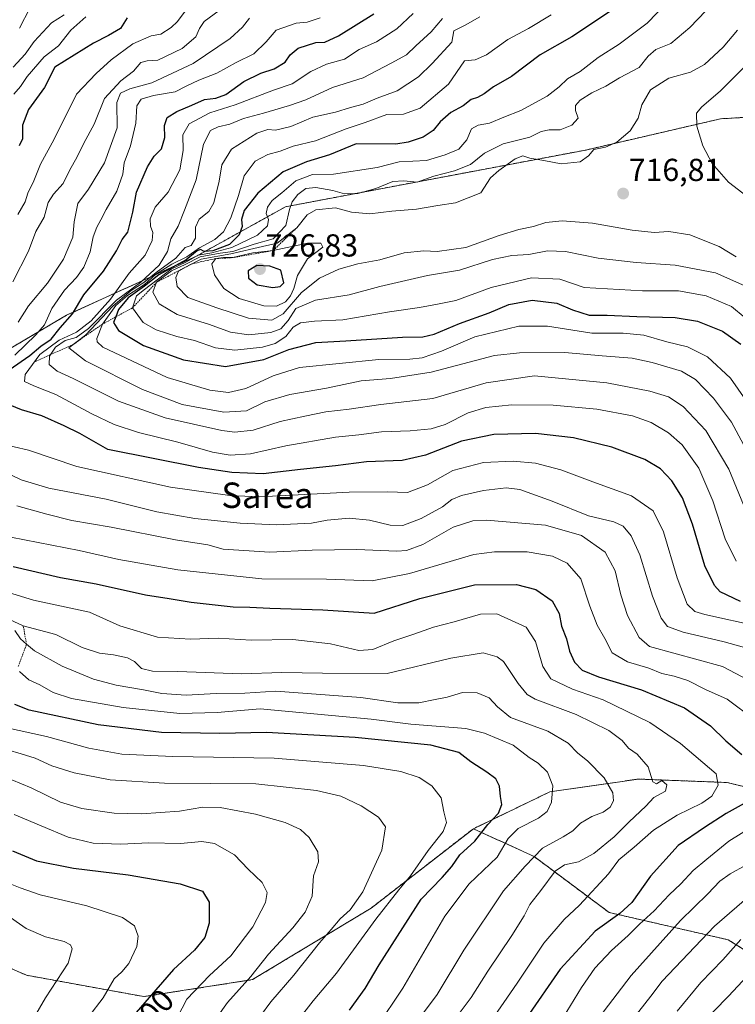
# Model space of a CAD drawing. Units: metres. Extents: x 617406 to 620849, y 4745627 to 4748000.
# Drawn here: x 618547 to 618773, y 4746911 to 4747222 of the extents above; entities that cross this region are included whole.
import ezdxf
from ezdxf.enums import TextEntityAlignment as Align

# ---------------------------------------------------------------- set-up
doc = ezdxf.new("R2010")
doc.units = ezdxf.units.M
doc.header["$MEASUREMENT"] = 0
doc.linetypes.add('TRAZOS', pattern=[0.75, 0.5, -0.25])
for name, color, linetype, lineweight in [('Arbolado forestal', 92, 'TRAZOS', 0), ('Arbolado forestal CxS', 92, 'Continuous', 0), ('Carátula', 7, 'Continuous', 5), ('Curva de nivel maestra', 36, 'Continuous', 30), ('Curva de nivel normal', 36, 'Continuous', 0), ('Escarpado lineal', 39, 'TRAZOS', 0), ('Matorral', 135, 'Continuous', 0), ('Matorral CxS', 135, 'Continuous', 0), ('Punto de cota en terreno', 7, 'Continuous', 0), ('Rótulo de curva de nivel directora', 19, 'Continuous', 0), ('Rótulo de punto de cota en terreno', 19, 'Continuous', 0), ('Texto cartográfico', 19, 'Continuous', 0)]:
    doc.layers.add(name, color=color, linetype=linetype, lineweight=lineweight)
doc.styles.add('Arial', font='txt', dxfattribs={"height": 0.2})

# ---------------------------------------------------------------- blocks, each defined once
blk = doc.blocks.new('*U151')
at = {"layer": 'Matorral CxS', "color": 135, "linetype": 'Continuous', "lineweight": 0}
for points in [[(618344.76, 4747232.33, 546.76), (618322.81, 4747191.51, 546.72), (618321.76, 4747159.1, 544.36), (618330.81, 4747150.56, 546.87), (618336.46, 4747145.23, 549.15), (618358.73, 4747140.94, 561.08), (618391.71, 4747147.54, 577.24), (618415.2, 4747149.62, 586.72), (618421.67, 4747132.51, 596.25), (618432.78, 4747121.36, 606.23), (618453.61, 4747106.06, 633.41), (618460.85, 4747103.7, 635.33), (618482.26, 4747096.74, 644.8), (618522.85, 4747105.3, 661.6), (618562.08, 4747128.46, 673.91), (618603.23, 4747147.19, 697.56), (618631.08, 4747162.64, 708.83), (618725.6, 4747180.49, 714.08), (618768.09, 4747190.34, 721.97), (618806.19, 4747192.52, 733.52)], [(618807.7, 4746972.06, 662.77), (618770.16, 4746981.31, 646.39), (618742.2, 4746982.38, 638.71), (618714.28, 4746978.36, 629.8), (618690.22, 4746966.75, 623.23), (618660.85, 4746943.94, 618.33), (618658, 4746941.73, 617.66), (618620.67, 4746919.22, 610.52), (618586.41, 4746913.88, 599.4), (618549.52, 4746920.6, 587.05), (618511.93, 4746936.84, 582.61), (618480.68, 4746955.67, 578.01), (618457.76, 4746963.77, 573.8), (618427.24, 4746968.62, 568.19), (618394.71, 4746988.08, 562.4), (618367.25, 4747008.85, 558.25), (618339.85, 4747021.99, 552.88), (618304.85, 4747030.62, 554.7)]]:
    blk.add_polyline3d(points, dxfattribs=at)
blk = doc.blocks.new('*U165')
at = {"layer": 'Curva de nivel normal', "color": 36, "linetype": 'Continuous', "lineweight": 0}
blk.add_polyline3d([(618623.14, 4746907.81, 615), (618626.47, 4746912.18, 615), (618633.71, 4746920.59, 615), (618641.76, 4746930.81, 615), (618645.48, 4746935.02, 615), (618648.23, 4746938.32, 615), (618651.43, 4746941.17, 615), (618655.42, 4746946.84, 615), (618661.42, 4746959.98, 615), (618662.57, 4746967.32, 615), (618660.31, 4746970.39, 615), (618654.88, 4746973.96, 615), (618648.49, 4746976.98, 615), (618640.77, 4746978.83, 615), (618621.66, 4746980.86, 615), (618592.96, 4746981.1, 615), (618575.8, 4746982.18, 615), (618564.44, 4746984.3, 615), (618557.46, 4746986.51, 615), (618552.24, 4746988.94, 615), (618547.77, 4746990.33, 615), (618543.54, 4746991.62, 615)], dxfattribs=at)
blk = doc.blocks.new('*U170')
at = {"layer": 'Curva de nivel normal', "color": 36, "linetype": 'Continuous', "lineweight": 0}
for points in [[(618641.94, 4747222.1, 670), (618637.83, 4747220.81, 670), (618634.38, 4747220.42, 670), (618628.08, 4747218.26, 670), (618624.99, 4747214.53, 670), (618621.12, 4747210.77, 670), (618615.47, 4747208.05, 670), (618609.47, 4747204.72, 670), (618603.8, 4747202.53, 670), (618599.8, 4747200.61, 670), (618596.32, 4747198.79, 670), (618589.51, 4747197.64, 670), (618585.6, 4747196.5, 670), (618584.26, 4747194.38, 670), (618583.86, 4747188.94, 670), (618582.27, 4747181.85, 670), (618580.24, 4747176.45, 670), (618579.78, 4747172.86, 670), (618577.88, 4747167.57, 670), (618574.52, 4747161.72, 670), (618572.92, 4747158.51, 670), (618571.58, 4747156.22, 670), (618570.51, 4747153.15, 670), (618569.56, 4747148.48, 670), (618567.56, 4747143.63, 670), (618565.23, 4747140.36, 670), (618561.42, 4747136.36, 670), (618557.46, 4747130.58, 670), (618555.12, 4747125.4, 670), (618552.4, 4747122.26, 670), (618545.8, 4747115.9, 670)], [(618541.01, 4747088.09, 670), (618550.12, 4747085.98, 670), (618565.33, 4747080.86, 670), (618594.82, 4747074.29, 670), (618613.53, 4747071.66, 670), (618622.98, 4747071.27, 670), (618651.14, 4747072.74, 670), (618663.14, 4747072.88, 670), (618669.47, 4747072.59, 670), (618675.8, 4747075.05, 670), (618683.78, 4747079.59, 670), (618693.36, 4747082.07, 670), (618702.78, 4747082.55, 670), (618709.8, 4747081.88, 670), (618717.72, 4747079.81, 670), (618727.8, 4747075.99, 670), (618740.05, 4747071.55, 670), (618746.82, 4747066.91, 670), (618750.07, 4747060.2, 670), (618754.42, 4747045.78, 670), (618757.58, 4747037.46, 670), (618759.99, 4747035.2, 670), (618763.14, 4747034.25, 670), (618780.27, 4747030.48, 670)], [(618774.47, 4746931.83, 670), (618768.8, 4746925.42, 670), (618761.8, 4746918.28, 670), (618754.37, 4746909.3, 670)]]:
    blk.add_polyline3d(points, dxfattribs=at)
blk = doc.blocks.new('*U171')
at = {"layer": 'Curva de nivel normal', "color": 36, "linetype": 'Continuous', "lineweight": 0}
blk.add_polyline3d([(618542.37, 4746940.28, 590), (618549.4, 4746935.3, 590), (618555.5, 4746932.68, 590), (618561.31, 4746931.24, 590), (618563.35, 4746930.16, 590), (618563.89, 4746928.97, 590), (618562.55, 4746924.38, 590), (618555.47, 4746913.49, 590), (618549.8, 4746903.72, 590)], dxfattribs=at)
blk = doc.blocks.new('*U174')
at = {"layer": 'Curva de nivel normal', "color": 36, "linetype": 'Continuous', "lineweight": 0}
blk.add_polyline3d([(618776.48, 4747165.9, 720), (618770.57, 4747170.42, 720), (618765.43, 4747176.26, 720), (618762.47, 4747181.86, 720), (618760.58, 4747188.04, 720), (618760.46, 4747192.12, 720), (618762.12, 4747194.14, 720), (618767.93, 4747199.02, 720), (618775.98, 4747207.16, 720)], dxfattribs=at)
blk = doc.blocks.new('*U177')
at = {"layer": 'Curva de nivel normal', "color": 36, "linetype": 'Continuous', "lineweight": 0}
for points in [[(618599.4, 4747224.22, 655), (618597.06, 4747221.01, 655), (618595.03, 4747219.04, 655), (618591.76, 4747217.01, 655), (618588.74, 4747216.41, 655), (618582.92, 4747213.93, 655), (618576.16, 4747208.87, 655), (618571.44, 4747204.55, 655), (618565.21, 4747198.12, 655), (618558.14, 4747183.97, 655), (618553.89, 4747176.05, 655), (618551.8, 4747170.79, 655), (618549.87, 4747166.88, 655), (618549.05, 4747164.22, 655), (618546.8, 4747160.22, 655)], [(618544.57, 4747058.56, 655), (618566.02, 4747054.41, 655), (618578.59, 4747051.58, 655), (618597.13, 4747048.25, 655), (618623.62, 4747045.5, 655), (618643.94, 4747045.36, 655), (618658.34, 4747044.87, 655), (618670.14, 4747047.18, 655), (618690.38, 4747053.14, 655), (618696.9, 4747054, 655), (618707.12, 4747053.9, 655), (618715.16, 4747052.57, 655), (618719.77, 4747050.36, 655), (618724.07, 4747045.5, 655), (618726.9, 4747036.88, 655), (618729.19, 4747030.85, 655), (618731.62, 4747026.61, 655), (618733.97, 4747022.14, 655), (618738.72, 4747019.32, 655), (618745.44, 4747017.32, 655), (618749.6, 4747015.62, 655), (618753.47, 4747014.83, 655), (618757.77, 4747013.38, 655), (618763.34, 4747010.61, 655), (618770.15, 4747007.52, 655), (618778.88, 4747001.05, 655)], [(618781.43, 4746969.52, 655), (618770.66, 4746962.88, 655), (618763.77, 4746957.18, 655), (618759.47, 4746953.64, 655), (618755.6, 4746949.4, 655), (618751.91, 4746945.95, 655), (618747.13, 4746940.88, 655), (618742.5, 4746936.69, 655), (618738.94, 4746933.1, 655), (618733.68, 4746928.35, 655), (618728.46, 4746922.88, 655), (618724.23, 4746916.79, 655), (618717.37, 4746905.42, 655)]]:
    blk.add_polyline3d(points, dxfattribs=at)
blk = doc.blocks.new('*U180')
at = {"layer": 'Curva de nivel normal', "color": 36, "linetype": 'Continuous', "lineweight": 0}
for points in [[(618737.82, 4746903.4, 665), (618746.1, 4746913.98, 665), (618749.68, 4746918.7, 665), (618766.12, 4746936.09, 665), (618777.88, 4746946.25, 665)], [(618779.33, 4747022.74, 665), (618769.23, 4747025.64, 665), (618756.25, 4747028.67, 665), (618751.38, 4747030.46, 665), (618749.34, 4747033.09, 665), (618746.59, 4747040, 665), (618742.61, 4747053.02, 665), (618739.96, 4747059.04, 665), (618737.43, 4747061.99, 665), (618734.43, 4747063.41, 665), (618726.47, 4747065.29, 665), (618715.04, 4747069.92, 665), (618704.82, 4747073.57, 665), (618700.54, 4747074.11, 665), (618693.44, 4747073.32, 665), (618686.47, 4747071.71, 665), (618683.47, 4747070.4, 665), (618680.47, 4747068.08, 665), (618673.8, 4747064.41, 665), (618668.04, 4747062.29, 665), (618664.03, 4747062.34, 665), (618657.47, 4747063.91, 665), (618651.08, 4747064.51, 665), (618644.14, 4747063.97, 665), (618639.2, 4747063.02, 665), (618628.2, 4747062.42, 665), (618616.8, 4747063.02, 665), (618602.47, 4747064.4, 665), (618590.5, 4747066.52, 665), (618574.59, 4747070.55, 665), (618556.5, 4747073.98, 665), (618547.8, 4747076.65, 665), (618536.74, 4747081.84, 665)], [(618546.85, 4747126.25, 665), (618550.12, 4747131.46, 665), (618556.04, 4747138.54, 665), (618561.14, 4747146.14, 665), (618564.05, 4747153.06, 665), (618564.45, 4747157.87, 665), (618565.62, 4747163.64, 665), (618569.03, 4747168.17, 665), (618574.06, 4747176.51, 665), (618578.06, 4747187.48, 665), (618577.94, 4747195.44, 665), (618579.09, 4747198.4, 665), (618582.05, 4747199.73, 665), (618588.92, 4747201.68, 665), (618601.94, 4747207.79, 665), (618613.59, 4747215.66, 665), (618617.52, 4747219.17, 665), (618619.66, 4747222.02, 665)]]:
    blk.add_polyline3d(points, dxfattribs=at)
blk = doc.blocks.new('*U182')
at = {"layer": 'Curva de nivel normal', "color": 36, "linetype": 'Continuous', "lineweight": 0}
blk.add_polyline3d([(618777.66, 4747062.85, 685), (618770.62, 4747079.94, 685), (618763.4, 4747092.14, 685), (618756.31, 4747099.72, 685), (618751.69, 4747102.77, 685), (618745.84, 4747104.58, 685), (618732.24, 4747107.16, 685), (618709.47, 4747109.4, 685), (618694.28, 4747107.13, 685), (618677.43, 4747102.27, 685), (618661.06, 4747100.34, 685), (618651.09, 4747098.85, 685), (618643.7, 4747098.07, 685), (618637.11, 4747096.65, 685), (618629.32, 4747095.03, 685), (618620.88, 4747092.22, 685), (618615.12, 4747091.65, 685), (618610.99, 4747092.12, 685), (618593.14, 4747096.11, 685), (618578.47, 4747101.37, 685), (618564.13, 4747108.58, 685), (618559.18, 4747110.85, 685), (618556.58, 4747112.99, 685), (618556.67, 4747115.58, 685), (618558.63, 4747118.42, 685), (618561.64, 4747120.53, 685), (618565.14, 4747121.49, 685), (618568.96, 4747124.33, 685), (618577.81, 4747133.21, 685), (618585.5, 4747138.88, 685), (618591.22, 4747144.22, 685), (618593.85, 4747148.55, 685), (618594.97, 4747152.55, 685), (618597.22, 4747156.55, 685), (618599.26, 4747161.55, 685), (618602.88, 4747171.15, 685), (618605.2, 4747182.36, 685), (618607.4, 4747186.63, 685), (618609.8, 4747187.75, 685), (618613.47, 4747188.6, 685), (618617.8, 4747190.44, 685), (618624.14, 4747192.07, 685), (618632.28, 4747194.56, 685), (618637.44, 4747196.28, 685), (618645.81, 4747200.22, 685), (618655.48, 4747203.25, 685), (618664.35, 4747207.84, 685), (618669.11, 4747210.48, 685), (618672.14, 4747213.34, 685), (618676.9, 4747217.69, 685), (618680.51, 4747221.94, 685)], dxfattribs=at)
blk = doc.blocks.new('*U183')
at = {"layer": 'Curva de nivel normal', "color": 36, "linetype": 'Continuous', "lineweight": 0}
blk.add_polyline3d([(618785.7, 4747087.9, 695), (618771.2, 4747108.69, 695), (618763.9, 4747115.32, 695), (618757.64, 4747118.51, 695), (618751.18, 4747120.09, 695), (618743.88, 4747122.15, 695), (618737.36, 4747122.77, 695), (618727.57, 4747122.83, 695), (618713.58, 4747125.06, 695), (618704.58, 4747125.06, 695), (618690.66, 4747121.62, 695), (618680.14, 4747117.14, 695), (618674.12, 4747115.05, 695), (618670.16, 4747114.62, 695), (618660.47, 4747114.55, 695), (618635.47, 4747112, 695), (618627.17, 4747109.4, 695), (618618.51, 4747105.35, 695), (618613.13, 4747104.18, 695), (618607.2, 4747104.9, 695), (618593.76, 4747108.86, 695), (618573.54, 4747118.43, 695), (618571.75, 4747120.06, 695), (618571.63, 4747121.18, 695), (618573.38, 4747125.66, 695), (618577.66, 4747131.54, 695), (618581.24, 4747134.69, 695), (618586.66, 4747138.18, 695), (618590.14, 4747141.31, 695), (618595.26, 4747144.52, 695), (618599.96, 4747146.81, 695), (618603.93, 4747149.72, 695), (618608.8, 4747152.37, 695), (618611.51, 4747154.74, 695), (618613.8, 4747159.18, 695), (618616.23, 4747166.22, 695), (618618, 4747172.38, 695), (618621.47, 4747176.99, 695), (618625.47, 4747179.13, 695), (618629.38, 4747180.17, 695), (618633.44, 4747181.75, 695), (618640.45, 4747183.42, 695), (618650.16, 4747187.13, 695), (618656.15, 4747189.12, 695), (618662.92, 4747191.68, 695), (618668.24, 4747191.76, 695), (618673.5, 4747193.73, 695), (618682.41, 4747201.25, 695), (618687.47, 4747208.62, 695), (618690.79, 4747208.93, 695), (618694.38, 4747210.47, 695), (618701.09, 4747215.28, 695), (618707.62, 4747218.72, 695), (618714.76, 4747223.09, 695)], dxfattribs=at)
blk = doc.blocks.new('*U185')
at = {"layer": 'Curva de nivel normal', "color": 36, "linetype": 'Continuous', "lineweight": 0}
blk.add_polyline3d([(618775.69, 4747137.7, 710), (618766.45, 4747141.83, 710), (618753.8, 4747144.26, 710), (618741.47, 4747145.06, 710), (618729.54, 4747146.42, 710), (618719.18, 4747148.52, 710), (618713.56, 4747148.76, 710), (618707.7, 4747147.62, 710), (618702.36, 4747147.25, 710), (618696.28, 4747146, 710), (618685.8, 4747142.69, 710), (618675.8, 4747141, 710), (618660.8, 4747137.47, 710), (618651.1, 4747134.89, 710), (618640.46, 4747133.2, 710), (618634.25, 4747130.63, 710), (618631.93, 4747126.83, 710), (618629.58, 4747124.16, 710), (618626.38, 4747123.01, 710), (618619.51, 4747122.34, 710), (618613.77, 4747123.18, 710), (618607.15, 4747125.57, 710), (618596.92, 4747128.67, 710), (618591.3, 4747132.05, 710), (618589.3, 4747135.69, 710), (618590.45, 4747138.84, 710), (618595.16, 4747142.4, 710), (618599.47, 4747144.43, 710), (618604.14, 4747146.89, 710), (618610.47, 4747148.06, 710), (618614.47, 4747148.58, 710), (618621.14, 4747150.8, 710), (618627.18, 4747152.56, 710), (618631.1, 4747156.77, 710), (618632.27, 4747161.79, 710), (618633.12, 4747164.18, 710), (618634.92, 4747166.49, 710), (618637.42, 4747168.4, 710), (618640.6, 4747168.71, 710), (618646, 4747167.72, 710), (618649.67, 4747166.65, 710), (618653.8, 4747166.81, 710), (618659.47, 4747168.34, 710), (618664.88, 4747170.59, 710), (618668.31, 4747170.81, 710), (618672.56, 4747170.34, 710), (618677.75, 4747172.28, 710), (618684.31, 4747173.9, 710), (618689.35, 4747175.93, 710), (618693.67, 4747179.56, 710), (618699.59, 4747182.42, 710), (618708, 4747184.53, 710), (618711.6, 4747186.29, 710), (618714.13, 4747186.86, 710), (618717.55, 4747186.9, 710), (618721.21, 4747188.28, 710), (618723.2, 4747190.58, 710), (618722.37, 4747192.92, 710), (618722.37, 4747194.55, 710), (618723.9, 4747196.19, 710), (618727.52, 4747198.46, 710), (618731.92, 4747200.65, 710), (618736.25, 4747203.23, 710), (618742.43, 4747206.49, 710), (618745.22, 4747210.11, 710), (618747.73, 4747212.19, 710), (618752.42, 4747214.04, 710), (618758.39, 4747219.09, 710), (618773.51, 4747234.92, 710)], dxfattribs=at)
blk = doc.blocks.new('*U193')
at = {"layer": 'Curva de nivel normal', "color": 36, "linetype": 'Continuous', "lineweight": 0}
blk.add_polyline3d([(618606.07, 4746902.61, 610), (618612.78, 4746911.98, 610), (618620.12, 4746920.22, 610), (618625.66, 4746927.22, 610), (618633.32, 4746935.52, 610), (618637.28, 4746940.52, 610), (618639.41, 4746945.49, 610), (618639.89, 4746951.92, 610), (618641.39, 4746956.27, 610), (618641.21, 4746959.46, 610), (618638.45, 4746963.94, 610), (618635.77, 4746966.55, 610), (618630.98, 4746968.68, 610), (618621.63, 4746971.31, 610), (618610.48, 4746973.43, 610), (618604.96, 4746973.49, 610), (618597.67, 4746972.28, 610), (618585.7, 4746971.45, 610), (618577.11, 4746971.64, 610), (618566.89, 4746973.12, 610), (618560.21, 4746975.08, 610), (618550.91, 4746979.66, 610), (618538.68, 4746984.63, 610)], dxfattribs=at)
blk = doc.blocks.new('*U194')
at = {"layer": 'Curva de nivel normal', "color": 36, "linetype": 'Continuous', "lineweight": 0}
blk.add_polyline3d([(618773.01, 4747146.88, 715), (618767.64, 4747150.07, 715), (618758.34, 4747153.79, 715), (618751.8, 4747154.88, 715), (618747.18, 4747154.57, 715), (618740.19, 4747155.24, 715), (618727.68, 4747157.43, 715), (618718.16, 4747158.24, 715), (618713, 4747157.69, 715), (618709.2, 4747156.39, 715), (618704.51, 4747155.47, 715), (618698.31, 4747153.55, 715), (618687.8, 4747149.82, 715), (618678.8, 4747148.58, 715), (618674.66, 4747148.73, 715), (618668.41, 4747148.11, 715), (618660.74, 4747145.96, 715), (618653.86, 4747144.61, 715), (618647.89, 4747142.93, 715), (618641.73, 4747140.16, 715), (618636.13, 4747135.66, 715), (618630.35, 4747128.88, 715), (618626.72, 4747126.95, 715), (618619.43, 4747127.58, 715), (618609.43, 4747130.81, 715), (618600.24, 4747134.06, 715), (618596.93, 4747137.53, 715), (618596.53, 4747140.4, 715), (618597.37, 4747142.33, 715), (618599.74, 4747143.69, 715), (618604.47, 4747146.16, 715), (618613.8, 4747147.78, 715), (618623.8, 4747150.16, 715), (618628.47, 4747151.15, 715), (618634.58, 4747156.03, 715), (618637.89, 4747160.04, 715), (618640.58, 4747161.64, 715), (618646.82, 4747162.32, 715), (618651.86, 4747160.92, 715), (618657.62, 4747160.35, 715), (618664.53, 4747161.19, 715), (618672.35, 4747161.88, 715), (618678.99, 4747163, 715), (618684.56, 4747163.83, 715), (618692.52, 4747167.02, 715), (618695.56, 4747171.73, 715), (618698.27, 4747174.01, 715), (618703.4, 4747177.71, 715), (618705.82, 4747178.64, 715), (618708, 4747177.9, 715), (618712.39, 4747177.2, 715), (618717.82, 4747176.14, 715), (618723.82, 4747176.74, 715), (618726.52, 4747178.63, 715), (618728.12, 4747180.64, 715), (618731.83, 4747181.38, 715), (618735.42, 4747182.99, 715), (618739.58, 4747186.55, 715), (618742.09, 4747190.55, 715), (618743.27, 4747194.73, 715), (618746.05, 4747199.41, 715), (618751.8, 4747203.09, 715), (618758.59, 4747205.04, 715), (618762.96, 4747207.39, 715), (618768.92, 4747212.91, 715), (618773.42, 4747218.29, 715)], dxfattribs=at)
blk = doc.blocks.new('*U195')
at = {"layer": 'Curva de nivel normal', "color": 36, "linetype": 'Continuous', "lineweight": 0}
blk.add_polyline3d([(618651.43, 4746891.81, 630), (618667.97, 4746916.52, 630), (618681.18, 4746939.18, 630), (618688.94, 4746949.41, 630), (618697.7, 4746957.83, 630), (618701.2, 4746963.68, 630), (618704.3, 4746966.83, 630), (618710.71, 4746970.12, 630), (618713.47, 4746972.18, 630), (618714.87, 4746975.12, 630), (618715.23, 4746980.26, 630), (618713.54, 4746984.6, 630), (618710.63, 4746987.38, 630), (618707.75, 4746989.22, 630), (618702.76, 4746993.08, 630), (618693.73, 4746996.85, 630), (618687.84, 4746998.32, 630), (618670.56, 4746999.64, 630), (618658.02, 4747001.27, 630), (618623.02, 4747004.55, 630), (618609.51, 4747003.34, 630), (618597.78, 4747003.03, 630), (618579.88, 4747004.96, 630), (618563.69, 4747007.77, 630), (618557.85, 4747009.6, 630), (618553.64, 4747012.06, 630), (618550.21, 4747013.63, 630), (618547.26, 4747016.24, 630)], dxfattribs=at)
blk = doc.blocks.new('*U198')
at = {"layer": 'Curva de nivel normal', "color": 36, "linetype": 'Continuous', "lineweight": 0}
blk.add_polyline3d([(618595.6, 4746904.55, 605), (618599.98, 4746913.02, 605), (618607.14, 4746920.54, 605), (618613.8, 4746926.73, 605), (618620.8, 4746935.85, 605), (618624.78, 4746943.47, 605), (618625.3, 4746946.71, 605), (618623.71, 4746949.79, 605), (618619.29, 4746953.98, 605), (618614.96, 4746958.48, 605), (618608.64, 4746962.06, 605), (618604.7, 4746962.73, 605), (618597.96, 4746962.11, 605), (618588.01, 4746962.3, 605), (618579.14, 4746961.92, 605), (618570.47, 4746962.15, 605), (618562.58, 4746964.1, 605), (618545.6, 4746971.24, 605)], dxfattribs=at)
blk = doc.blocks.new('*U199')
at = {"layer": 'Curva de nivel normal', "color": 36, "linetype": 'Continuous', "lineweight": 0}
for points in [[(618694.68, 4746904.58, 645), (618703.98, 4746918.1, 645), (618712.42, 4746930.66, 645), (618718.76, 4746938.14, 645), (618723.66, 4746942.63, 645), (618732.8, 4746952.59, 645), (618736.01, 4746956.9, 645), (618740.83, 4746960.96, 645), (618746.91, 4746966.3, 645), (618754.36, 4746971.02, 645), (618762.16, 4746974.76, 645), (618765.29, 4746977, 645), (618767.3, 4746980.51, 645), (618766.72, 4746984.08, 645), (618755.47, 4746993.54, 645), (618745.8, 4747000.16, 645), (618731.1, 4747007.36, 645), (618721.39, 4747010.74, 645), (618714.59, 4747013.96, 645), (618712.04, 4747017.86, 645), (618709.75, 4747025.68, 645), (618706.88, 4747030.25, 645), (618697.62, 4747034.44, 645), (618692.51, 4747034.29, 645), (618684.18, 4747031.93, 645), (618677.63, 4747030.27, 645), (618671.51, 4747028.05, 645), (618665.16, 4747025.95, 645), (618658.54, 4747023.23, 645), (618654.16, 4747022.92, 645), (618645.19, 4747024.97, 645), (618633.34, 4747026.37, 645), (618620.19, 4747026.12, 645), (618609.8, 4747026.81, 645), (618601.11, 4747026.48, 645), (618590.73, 4747027.08, 645), (618578.85, 4747030.66, 645), (618569.36, 4747034.98, 645), (618551.65, 4747038.76, 645), (618530.68, 4747045.13, 645)], [(618545.48, 4747198.12, 645), (618547.59, 4747200.53, 645), (618549.72, 4747203.61, 645), (618555.03, 4747209.8, 645), (618559.52, 4747213.28, 645), (618563.44, 4747218.22, 645), (618568.12, 4747222.44, 645)]]:
    blk.add_polyline3d(points, dxfattribs=at)
blk = doc.blocks.new('*U200')
at = {"layer": 'Curva de nivel normal', "color": 36, "linetype": 'Continuous', "lineweight": 0}
blk.add_polyline3d([(618780.14, 4747124.08, 705), (618771.5, 4747131.25, 705), (618763.58, 4747134.53, 705), (618754.8, 4747136.1, 705), (618743.46, 4747136.16, 705), (618732.46, 4747136.74, 705), (618725.09, 4747137.22, 705), (618717.46, 4747139.83, 705), (618708.47, 4747140.26, 705), (618695.8, 4747137.18, 705), (618684.74, 4747133.1, 705), (618678.91, 4747131.94, 705), (618673.26, 4747130.92, 705), (618663.85, 4747129.52, 705), (618649.14, 4747127, 705), (618640.14, 4747126.57, 705), (618635.8, 4747126.11, 705), (618633.47, 4747124.7, 705), (618631.14, 4747121.75, 705), (618627.77, 4747119.59, 705), (618623.76, 4747118.44, 705), (618615.14, 4747117.46, 705), (618608.96, 4747118.22, 705), (618602.4, 4747120.52, 705), (618596.87, 4747121.8, 705), (618590.32, 4747123.84, 705), (618586.22, 4747126.2, 705), (618582.81, 4747130.75, 705), (618584.12, 4747134.56, 705), (618586.68, 4747136.55, 705), (618595.02, 4747142.97, 705), (618599.85, 4747145.28, 705), (618603.56, 4747147.4, 705), (618607.8, 4747148.11, 705), (618614.14, 4747149.78, 705), (618622.19, 4747153.67, 705), (618625.42, 4747156.66, 705), (618625.69, 4747158.6, 705), (618624.93, 4747160.55, 705), (618625.33, 4747162.55, 705), (618626.9, 4747164.55, 705), (618629.88, 4747166.99, 705), (618634.25, 4747170.76, 705), (618639.58, 4747172.79, 705), (618646.14, 4747172.92, 705), (618659.94, 4747175.02, 705), (618666.87, 4747176.83, 705), (618675.42, 4747177.16, 705), (618681.33, 4747179.02, 705), (618685.6, 4747180.82, 705), (618688.16, 4747183.7, 705), (618689.6, 4747187.18, 705), (618691.69, 4747188.36, 705), (618695.27, 4747188.94, 705), (618699.76, 4747190.89, 705), (618705.14, 4747192.98, 705), (618713.49, 4747197.45, 705), (618717.22, 4747200.43, 705), (618719.82, 4747202.97, 705), (618723.8, 4747205.19, 705), (618729.47, 4747209.6, 705), (618736.17, 4747213.79, 705), (618744.95, 4747220.46, 705), (618751.18, 4747226.88, 705)], dxfattribs=at)
blk = doc.blocks.new('*U204')
at = {"layer": 'Curva de nivel normal', "color": 36, "linetype": 'Continuous', "lineweight": 0}
for points in [[(618685.71, 4746908.55, 640), (618689.51, 4746913.59, 640), (618694.73, 4746921.89, 640), (618702.37, 4746933.14, 640), (618706.22, 4746939.36, 640), (618707.96, 4746942.93, 640), (618711.49, 4746947.26, 640), (618715.95, 4746953.36, 640), (618718.91, 4746955.39, 640), (618723.28, 4746956.29, 640), (618728.1, 4746958.92, 640), (618734.54, 4746964.16, 640), (618739.31, 4746968.87, 640), (618744.51, 4746973.82, 640), (618747.1, 4746976.54, 640), (618750.72, 4746978.56, 640), (618751.18, 4746980.59, 640), (618749.54, 4746981.98, 640), (618747.93, 4746980.9, 640), (618746.74, 4746981.55, 640), (618745.26, 4746986.24, 640), (618741.84, 4746990.19, 640), (618739.05, 4746992.15, 640), (618737.07, 4746994.55, 640), (618732.88, 4746997.69, 640), (618722.58, 4747002.69, 640), (618709.66, 4747007.59, 640), (618707.15, 4747009.05, 640), (618704.31, 4747012.51, 640), (618699.67, 4747019.42, 640), (618697.73, 4747020.9, 640), (618693.28, 4747022.11, 640), (618683.08, 4747020.48, 640), (618663.09, 4747015.67, 640), (618642.75, 4747015.76, 640), (618629.84, 4747015.98, 640), (618617.24, 4747015.58, 640), (618597.16, 4747016.24, 640), (618589.2, 4747016.35, 640), (618585.74, 4747017.26, 640), (618583.54, 4747019.38, 640), (618581.31, 4747020.61, 640), (618576.89, 4747021.56, 640), (618572.48, 4747022, 640), (618566.98, 4747023.83, 640), (618558.72, 4747027.88, 640), (618548.45, 4747030.68, 640), (618541.2, 4747033.97, 640)], [(618545.33, 4747206.57, 640), (618549.06, 4747210.64, 640), (618551.88, 4747214.63, 640), (618557.3, 4747220.55, 640), (618561.34, 4747223.11, 640)]]:
    blk.add_polyline3d(points, dxfattribs=at)
blk = doc.blocks.new('*U205')
at = {"layer": 'Curva de nivel normal', "color": 36, "linetype": 'Continuous', "lineweight": 0}
blk.add_polyline3d([(618773, 4747051, 680), (618769.54, 4747058.02, 680), (618765.58, 4747069.99, 680), (618761.24, 4747080.32, 680), (618755.94, 4747087.69, 680), (618751.67, 4747091.42, 680), (618746.24, 4747094.65, 680), (618740.31, 4747096.8, 680), (618729.14, 4747098.84, 680), (618715.36, 4747100.18, 680), (618702.33, 4747100.23, 680), (618694.11, 4747099.44, 680), (618688.6, 4747097.72, 680), (618681.33, 4747094.05, 680), (618676.9, 4747092.64, 680), (618670.29, 4747092.04, 680), (618661.32, 4747091.73, 680), (618654.09, 4747090.85, 680), (618646.82, 4747090.08, 680), (618631.11, 4747087.36, 680), (618619.98, 4747084.85, 680), (618613.59, 4747084.38, 680), (618608.09, 4747085.35, 680), (618597.14, 4747088.5, 680), (618584.72, 4747091.58, 680), (618577.13, 4747094.07, 680), (618570.05, 4747097.46, 680), (618558.76, 4747103.54, 680), (618551.82, 4747106.24, 680), (618548.9, 4747107.55, 680), (618549.04, 4747109.77, 680), (618553.65, 4747116.13, 680), (618559.79, 4747120.65, 680), (618565.22, 4747123.18, 680), (618569.89, 4747126.74, 680), (618575.9, 4747133.49, 680), (618581.85, 4747141.75, 680), (618586.86, 4747147.34, 680), (618589.06, 4747152, 680), (618589.3, 4747154.55, 680), (618588.55, 4747156.55, 680), (618588.42, 4747158.88, 680), (618589.96, 4747162.55, 680), (618594.09, 4747167.22, 680), (618597.78, 4747174.22, 680), (618598.78, 4747180.39, 680), (618598.75, 4747185.25, 680), (618600.66, 4747188.74, 680), (618607.21, 4747192.18, 680), (618615.16, 4747194.77, 680), (618627.31, 4747199.32, 680), (618633.17, 4747201.39, 680), (618638.98, 4747205.22, 680), (618643.91, 4747207.55, 680), (618649.65, 4747209.08, 680), (618654.22, 4747212.12, 680), (618659.72, 4747214.52, 680), (618666.15, 4747218.7, 680), (618671.22, 4747223.54, 680)], dxfattribs=at)
blk = doc.blocks.new('*U207')
at = {"layer": 'Curva de nivel normal', "color": 36, "linetype": 'Continuous', "lineweight": 0}
for points in [[(618729.77, 4746907.22, 660), (618739.89, 4746920.55, 660), (618755.41, 4746937.88, 660), (618764.03, 4746946.22, 660), (618767.81, 4746950.22, 660), (618771.07, 4746952.56, 660), (618776.06, 4746955.28, 660)], [(618780.8, 4747011.41, 660), (618768.71, 4747017.79, 660), (618745.71, 4747024.12, 660), (618742.42, 4747026.93, 660), (618738.8, 4747033.95, 660), (618736.67, 4747040.36, 660), (618734.86, 4747047.95, 660), (618731.67, 4747053.83, 660), (618724.3, 4747059.05, 660), (618712.98, 4747062.4, 660), (618694.33, 4747063.93, 660), (618690, 4747063.69, 660), (618683.9, 4747061.7, 660), (618674.33, 4747056.27, 660), (618669.11, 4747054.36, 660), (618666.14, 4747054.12, 660), (618653.47, 4747054.73, 660), (618639.47, 4747054.52, 660), (618626.14, 4747053.86, 660), (618611.39, 4747054.84, 660), (618606.63, 4747056.11, 660), (618596.43, 4747057.76, 660), (618576.14, 4747061.73, 660), (618563.74, 4747063.78, 660), (618555.86, 4747065.77, 660), (618546.4, 4747068.48, 660)], [(618545.13, 4747138.98, 660), (618550.15, 4747148.67, 660), (618552.46, 4747154.79, 660), (618555.06, 4747159.32, 660), (618556.34, 4747163.92, 660), (618557.94, 4747166.58, 660), (618561.05, 4747169.94, 660), (618563.13, 4747174.31, 660), (618565.34, 4747178.16, 660), (618567.54, 4747182.7, 660), (618570.74, 4747188.66, 660), (618574.05, 4747196.69, 660), (618579.14, 4747202.33, 660), (618583.14, 4747205.32, 660), (618585.47, 4747208.09, 660), (618587.47, 4747208.58, 660), (618590.8, 4747208.82, 660), (618598.47, 4747212.42, 660), (618602.86, 4747216.17, 660), (618603.92, 4747218.75, 660), (618605.46, 4747220.94, 660), (618610.14, 4747224.48, 660)]]:
    blk.add_polyline3d(points, dxfattribs=at)
blk = doc.blocks.new('*U211')
at = {"layer": 'Curva de nivel normal', "color": 36, "linetype": 'Continuous', "lineweight": 0}
blk.add_polyline3d([(618569.12, 4746907.58, 595), (618573.61, 4746913.51, 595), (618577.06, 4746919.45, 595), (618579.45, 4746921.66, 595), (618581.68, 4746924.3, 595), (618584.2, 4746929.7, 595), (618584.62, 4746932.88, 595), (618583.5, 4746936.19, 595), (618579.75, 4746938.79, 595), (618568.5, 4746942.51, 595), (618553.82, 4746945.88, 595), (618547.47, 4746948.11, 595), (618543.8, 4746949.6, 595)], dxfattribs=at)
blk = doc.blocks.new('*U214')
at = {"layer": 'Curva de nivel normal', "color": 36, "linetype": 'Continuous', "lineweight": 0}
for points in [[(618674.49, 4746908.8, 635), (618678.76, 4746914.52, 635), (618687.18, 4746928.49, 635), (618699.72, 4746947.17, 635), (618706.49, 4746954.95, 635), (618711.98, 4746960.59, 635), (618718.47, 4746964.18, 635), (618721.51, 4746966.06, 635), (618723.96, 4746968.47, 635), (618727.51, 4746970.6, 635), (618731.14, 4746971.99, 635), (618733.31, 4746973.57, 635), (618734.34, 4746975.57, 635), (618734.09, 4746978.06, 635), (618731.4, 4746982.8, 635), (618726.19, 4746988.15, 635), (618723.09, 4746990.58, 635), (618720.12, 4746993.67, 635), (618713.65, 4746997.51, 635), (618701.9, 4747001.73, 635), (618697.84, 4747005.11, 635), (618695.23, 4747007.97, 635), (618691.38, 4747009.56, 635), (618686.76, 4747009.6, 635), (618681.91, 4747008.19, 635), (618678.19, 4747007.49, 635), (618673.07, 4747006.4, 635), (618666.38, 4747006.43, 635), (618654.8, 4747008.12, 635), (618627.99, 4747010.02, 635), (618618.24, 4747009.48, 635), (618609.25, 4747009.32, 635), (618599.8, 4747008.84, 635), (618592.12, 4747009.38, 635), (618586.31, 4747010.52, 635), (618577.69, 4747011.92, 635), (618570.56, 4747013.9, 635), (618560.74, 4747017.97, 635), (618552.02, 4747022.76, 635), (618549.48, 4747024.84, 635), (618547.63, 4747026.51, 635), (618545.78, 4747029.14, 635)], [(618547.32, 4747218.85, 635), (618550.53, 4747225.2, 635)]]:
    blk.add_polyline3d(points, dxfattribs=at)
blk = doc.blocks.new('*U216')
at = {"layer": 'Curva de nivel normal', "color": 36, "linetype": 'Continuous', "lineweight": 0}
blk.add_polyline3d([(618775.32, 4747087.74, 690), (618771.46, 4747094.79, 690), (618765.83, 4747102.37, 690), (618760.21, 4747108.24, 690), (618755.73, 4747110.81, 690), (618746.5, 4747113.62, 690), (618740.21, 4747114.91, 690), (618730.81, 4747115.63, 690), (618719.02, 4747116.77, 690), (618704.78, 4747116.65, 690), (618696.87, 4747115.78, 690), (618676.88, 4747110.56, 690), (618664.14, 4747108.51, 690), (618654.92, 4747107.8, 690), (618643.93, 4747105.47, 690), (618632.39, 4747103.47, 690), (618624.57, 4747101.15, 690), (618618.81, 4747098.38, 690), (618611.65, 4747097.99, 690), (618598.48, 4747100.37, 690), (618585.97, 4747105.05, 690), (618568.03, 4747114.11, 690), (618562.84, 4747118.24, 690), (618568.1, 4747122.16, 690), (618576.66, 4747131.36, 690), (618582.43, 4747136.26, 690), (618586.44, 4747138.73, 690), (618590.33, 4747141.93, 690), (618596.47, 4747146.42, 690), (618599.47, 4747149.8, 690), (618601.39, 4747150.42, 690), (618602.66, 4747152.77, 690), (618602.73, 4747156.22, 690), (618603.84, 4747158.69, 690), (618606.88, 4747161.1, 690), (618608.44, 4747163.85, 690), (618610.11, 4747170.74, 690), (618610.95, 4747175.85, 690), (618614.04, 4747180.8, 690), (618621.98, 4747185.85, 690), (618625.47, 4747186.99, 690), (618627.94, 4747186.72, 690), (618632.68, 4747187.87, 690), (618639.61, 4747190.8, 690), (618646.8, 4747192.46, 690), (618651.48, 4747193.94, 690), (618655.51, 4747194.94, 690), (618659.92, 4747196.87, 690), (618666.21, 4747199.16, 690), (618672.9, 4747203.56, 690), (618677.21, 4747207.75, 690), (618683.47, 4747214.51, 690), (618684.02, 4747218.08, 690), (618687.58, 4747219.81, 690), (618692.24, 4747222.45, 690)], dxfattribs=at)
blk = doc.blocks.new('*U217')
at = {"layer": 'Curva de nivel normal', "color": 36, "linetype": 'Continuous', "lineweight": 0}
blk.add_polyline3d([(618634.94, 4746906.39, 620), (618639.8, 4746912.59, 620), (618647.12, 4746921.22, 620), (618659.5, 4746938.22, 620), (618666.75, 4746947.55, 620), (618670.43, 4746951.88, 620), (618675.95, 4746959.88, 620), (618680.74, 4746965.88, 620), (618681.8, 4746968.76, 620), (618680.95, 4746972.06, 620), (618680.05, 4746976.43, 620), (618677.1, 4746980.29, 620), (618673.14, 4746982.88, 620), (618667.34, 4746984.82, 620), (618655.62, 4746986.7, 620), (618627.46, 4746989, 620), (618595.56, 4746989.5, 620), (618579.5, 4746990.24, 620), (618569.06, 4746992.11, 620), (618555.8, 4746995.83, 620), (618538.47, 4746999.58, 620)], dxfattribs=at)
blk = doc.blocks.new('*U223')
at = {"layer": 'Curva de nivel maestra', "color": 36, "linetype": 'Continuous', "lineweight": 30}
blk.add_polyline3d([(618545.04, 4746959.78, 600), (618552.58, 4746956.66, 600), (618564.28, 4746954.35, 600), (618581.52, 4746952.21, 600), (618597.88, 4746949.39, 600), (618604.9, 4746947.12, 600), (618607.04, 4746943.62, 600), (618607, 4746937.01, 600), (618605.6, 4746932.5, 600), (618602.34, 4746928.55, 600), (618595.79, 4746922.42, 600), (618583.27, 4746908.05, 600)], dxfattribs=at)
blk = doc.blocks.new('*U224')
at = {"layer": 'Curva de nivel maestra', "color": 36, "linetype": 'Continuous', "lineweight": 30}
for points in [[(618761.38, 4746904.65, 675), (618770.53, 4746913.99, 675), (618782.18, 4746926.52, 675)], [(618774.39, 4747038.35, 675), (618767.97, 4747041.38, 675), (618766.15, 4747043.38, 675), (618763.12, 4747049.53, 675), (618759.25, 4747062.66, 675), (618756.08, 4747070.94, 675), (618752.76, 4747076.29, 675), (618749.2, 4747080.08, 675), (618744.19, 4747083.05, 675), (618733.86, 4747086.89, 675), (618721.72, 4747089.86, 675), (618709.77, 4747091.21, 675), (618696.63, 4747090.92, 675), (618686.47, 4747088.77, 675), (618675.14, 4747084.38, 675), (618667.82, 4747082.69, 675), (618656.54, 4747082.33, 675), (618646.82, 4747081.02, 675), (618635.8, 4747079.88, 675), (618624.03, 4747078.57, 675), (618614.16, 4747078.96, 675), (618603.6, 4747080.56, 675), (618575.13, 4747086.21, 675), (618566.27, 4747091.23, 675), (618561.3, 4747093.63, 675), (618554.35, 4747096.76, 675), (618547.93, 4747098.63, 675), (618543.09, 4747100.71, 675)], [(618544.06, 4747111.32, 675), (618550.58, 4747115.77, 675), (618554.02, 4747118.72, 675), (618557.24, 4747120.94, 675), (618560.07, 4747124.55, 675), (618563.97, 4747128.88, 675), (618567.54, 4747134.88, 675), (618573.74, 4747142.34, 675), (618577.79, 4747148.73, 675), (618579.59, 4747152.34, 675), (618581.37, 4747154.58, 675), (618582.95, 4747160.92, 675), (618584.14, 4747167.22, 675), (618587.56, 4747175.21, 675), (618589.72, 4747178.52, 675), (618591.98, 4747180.84, 675), (618593, 4747184.4, 675), (618592.91, 4747188.22, 675), (618593.82, 4747190.72, 675), (618596.8, 4747192.59, 675), (618601.57, 4747194.61, 675), (618605.54, 4747196.46, 675), (618609.14, 4747196.78, 675), (618612.26, 4747198.02, 675), (618617.96, 4747202.07, 675), (618623.26, 4747204.72, 675), (618627.47, 4747206.06, 675), (618630.96, 4747208.16, 675), (618632.53, 4747210.48, 675), (618635.07, 4747212.6, 675), (618640.58, 4747214.35, 675), (618643.47, 4747214.47, 675), (618647.74, 4747216.47, 675), (618658.88, 4747223.42, 675)]]:
    blk.add_polyline3d(points, dxfattribs=at)
blk = doc.blocks.new('*U227')
at = {"layer": 'Curva de nivel maestra', "color": 36, "linetype": 'Continuous', "lineweight": 30}
blk.add_polyline3d([(618734.08, 4747224.67, 700), (618721.26, 4747216.19, 700), (618711.26, 4747210.53, 700), (618702.25, 4747203.61, 700), (618696.6, 4747200.43, 700), (618693.59, 4747198.2, 700), (618691.47, 4747197.05, 700), (618689.47, 4747196.38, 700), (618687.04, 4747194.45, 700), (618683.1, 4747192.3, 700), (618679.75, 4747189.34, 700), (618677.52, 4747186.66, 700), (618674.41, 4747184.58, 700), (618669.7, 4747182.94, 700), (618665.8, 4747182.31, 700), (618653.32, 4747182.4, 700), (618644.92, 4747178.95, 700), (618637.63, 4747176.76, 700), (618630.36, 4747173.6, 700), (618622.36, 4747166.95, 700), (618618.06, 4747161.48, 700), (618617.17, 4747158.62, 700), (618617.36, 4747156.44, 700), (618616.48, 4747153.77, 700), (618613.42, 4747150.74, 700), (618608.2, 4747148.73, 700), (618605.48, 4747148.53, 700), (618604.28, 4747149.13, 700), (618603.26, 4747148.73, 700), (618599.8, 4747145.9, 700), (618591.14, 4747141.18, 700), (618586.69, 4747137.65, 700), (618581.49, 4747133.96, 700), (618578.46, 4747130.27, 700), (618577.58, 4747127.93, 700), (618576.93, 4747126.19, 700), (618578.5, 4747123.62, 700), (618586.37, 4747118.91, 700), (618598.97, 4747114.42, 700), (618612.19, 4747112.28, 700), (618624.25, 4747114.55, 700), (618632.1, 4747117.67, 700), (618640.58, 4747119.86, 700), (618650.05, 4747120.38, 700), (618667.87, 4747121.59, 700), (618674.34, 4747121.66, 700), (618677.88, 4747122.53, 700), (618685.82, 4747125.87, 700), (618695.21, 4747129.2, 700), (618701.43, 4747131.84, 700), (618708.78, 4747133.2, 700), (618716.5, 4747132.25, 700), (618721.42, 4747130.17, 700), (618726.7, 4747128.45, 700), (618732.38, 4747128.46, 700), (618741.71, 4747128.02, 700), (618753.76, 4747127.76, 700), (618760.76, 4747126.56, 700), (618768.71, 4747123.45, 700), (618774.42, 4747119.34, 700)], dxfattribs=at)
blk = doc.blocks.new('*U230')
at = {"layer": 'Curva de nivel maestra', "color": 36, "linetype": 'Continuous', "lineweight": 30}
for points in [[(618581.18, 4747222.13, 650), (618579.05, 4747218.79, 650), (618575.34, 4747216.54, 650), (618570.6, 4747214.14, 650), (618558.41, 4747206.55, 650), (618555.14, 4747200.22, 650), (618550.08, 4747193.22, 650), (618548.22, 4747188.37, 650), (618548.18, 4747184.06, 650), (618547.2, 4747181.79, 650)], [(618545.27, 4747049.36, 650), (618560.16, 4747045.83, 650), (618571.43, 4747043.83, 650), (618586.95, 4747040.37, 650), (618594.37, 4747039.29, 650), (618601.31, 4747038.06, 650), (618614.54, 4747036.62, 650), (618619.82, 4747036.48, 650), (618626.15, 4747036.16, 650), (618642.8, 4747035.64, 650), (618658.95, 4747034.62, 650), (618673.39, 4747039.23, 650), (618690.62, 4747043.6, 650), (618703.8, 4747043.62, 650), (618709.86, 4747042.06, 650), (618715.05, 4747038.55, 650), (618717.24, 4747034.56, 650), (618717.98, 4747030.55, 650), (618719.57, 4747026.55, 650), (618720.5, 4747022.63, 650), (618722.08, 4747019.21, 650), (618724.48, 4747016.71, 650), (618729.62, 4747014.55, 650), (618743.19, 4747010.47, 650), (618756.68, 4747004.85, 650), (618764.86, 4746999.16, 650), (618769.75, 4746994.44, 650), (618774.72, 4746990.1, 650)], [(618776.44, 4746975.22, 650), (618769.8, 4746971.5, 650), (618763.04, 4746967.14, 650), (618754.75, 4746961.47, 650), (618746.04, 4746951.78, 650), (618740.09, 4746943.54, 650), (618736.33, 4746940.01, 650), (618728.55, 4746934.52, 650), (618717.5, 4746922.55, 650), (618706.98, 4746907.17, 650)]]:
    blk.add_polyline3d(points, dxfattribs=at)
blk = doc.blocks.new('*U233')
at = {"layer": 'Curva de nivel maestra', "color": 36, "linetype": 'Continuous', "lineweight": 30}
blk.add_polyline3d([(618651.17, 4746909.59, 625), (618656.15, 4746916.39, 625), (618660.56, 4746923.88, 625), (618673.76, 4746944.52, 625), (618680.39, 4746951.41, 625), (618683.4, 4746954.85, 625), (618685.99, 4746958.55, 625), (618690.69, 4746962.88, 625), (618694.79, 4746968.09, 625), (618698.17, 4746971.7, 625), (618699.2, 4746974.42, 625), (618698.76, 4746976.88, 625), (618698.4, 4746980.2, 625), (618697.27, 4746982.43, 625), (618694.48, 4746984.55, 625), (618689.39, 4746987.8, 625), (618685.6, 4746990.73, 625), (618676.77, 4746993.03, 625), (618653, 4746995.46, 625), (618625.02, 4746997.09, 625), (618610.33, 4746996.71, 625), (618591.95, 4746997.1, 625), (618572.1, 4746999.49, 625), (618550.3, 4747004.12, 625), (618545.78, 4747005.86, 625)], dxfattribs=at)
blk = doc.blocks.new('5PATER')
at = {"layer": 'Carátula', "linetype": 'Continuous', "lineweight": 5}
h = blk.add_hatch(color=250, dxfattribs=at)
edge = h.paths.add_edge_path()
edge.add_ellipse((0, 0.01), major_axis=(-1.33, -1.34), ratio=0.999422, start_angle=0, end_angle=360)

msp = doc.modelspace()

# ---------------------------------------------------------------- linework, layer by layer
at = {"layer": 'Arbolado forestal', "color": 92, "linetype": 'TRAZOS', "lineweight": 0}
for points in [[(618806.19, 4747192.52, 733.52), (618768.09, 4747190.34, 721.97), (618725.6, 4747180.49, 714.08), (618631.08, 4747162.64, 708.83), (618603.23, 4747147.19, 697.56), (618562.08, 4747128.46, 673.91), (618522.85, 4747105.3, 661.6)], [(618690.22, 4746966.75, 623.23), (618714.28, 4746978.36, 629.8), (618742.2, 4746982.38, 638.71), (618770.16, 4746981.31, 646.39), (618807.7, 4746972.06, 662.77)], [(618690.22, 4746966.75, 623.23), (618660.85, 4746943.94, 618.33), (618658, 4746941.73, 617.66), (618620.67, 4746919.22, 610.52), (618586.41, 4746913.88, 599.4), (618549.52, 4746920.6, 587.05), (618511.93, 4746936.84, 582.61), (618480.68, 4746955.67, 578.01), (618480.17, 4746955.86, 577.94), (618457.76, 4746963.77, 573.8), (618427.23, 4746968.62, 568.19)], [(618829.24, 4746886.44, 707.61), (618801.75, 4746912.29, 687.55), (618770.5, 4746931.76, 668.32), (618732.96, 4746940.38, 649.05), (618709.34, 4746957.99, 634.93), (618690.22, 4746966.75, 623.23)]]:
    msp.add_polyline3d(points, dxfattribs=at)
at = {"layer": 'Arbolado forestal CxS', "color": 92, "linetype": 'Continuous', "lineweight": 0}
for points in [[(618806.19, 4747192.52, 733.52), (618768.09, 4747190.34, 721.97), (618725.6, 4747180.49, 714.08), (618631.08, 4747162.64, 708.83), (618603.23, 4747147.19, 697.56), (618562.08, 4747128.46, 673.91), (618522.85, 4747105.3, 661.6), (618482.26, 4747096.74, 644.8), (618460.85, 4747103.7, 635.33), (618453.61, 4747106.06, 633.41), (618432.78, 4747121.36, 606.23), (618421.67, 4747132.51, 596.25), (618415.2, 4747149.62, 586.72), (618391.71, 4747147.54, 577.24), (618358.73, 4747140.94, 561.08), (618336.46, 4747145.23, 549.15), (618330.81, 4747150.56, 546.87), (618321.76, 4747159.1, 544.36), (618322.81, 4747191.51, 546.72), (618344.76, 4747232.33, 546.76)], [(618801.75, 4746912.29, 687.55), (618770.5, 4746931.76, 668.32), (618732.96, 4746940.38, 649.05), (618709.34, 4746957.99, 634.93), (618690.22, 4746966.75, 623.23), (618714.28, 4746978.36, 629.8), (618742.2, 4746982.38, 638.71), (618770.16, 4746981.31, 646.39), (618807.7, 4746972.06, 662.77)], [(618514.19, 4746885.39, 588.43), (618487.94, 4746916.33, 583.12), (618456.71, 4746931.35, 580.78), (618420.41, 4746945.06, 577.09), (618427.24, 4746968.62, 568.19), (618457.76, 4746963.77, 573.8), (618480.68, 4746955.67, 578.01), (618511.93, 4746936.84, 582.61), (618549.52, 4746920.6, 587.05), (618586.41, 4746913.88, 599.4), (618620.67, 4746919.22, 610.52), (618658, 4746941.73, 617.66), (618660.85, 4746943.94, 618.33), (618690.22, 4746966.75, 623.23), (618690.22, 4746966.75, 623.23), (618709.34, 4746957.99, 634.93), (618732.96, 4746940.38, 649.05), (618770.5, 4746931.76, 668.32), (618801.75, 4746912.29, 687.55), (618829.24, 4746886.44, 707.61)]]:
    msp.add_polyline3d(points, dxfattribs=at)
at = {"layer": 'Curva de nivel maestra', "color": 36, "linetype": 'Continuous', "lineweight": 30}
msp.add_polyline3d([(618627.08, 4747137.18, 725), (618629.4, 4747137.52, 725), (618630.47, 4747138.69, 725), (618629.62, 4747142.7, 725), (618626.13, 4747143.9, 725), (618622.03, 4747144.18, 725), (618619.29, 4747142.47, 725), (618619.39, 4747140.13, 725), (618622.13, 4747138.08, 725), (618627.08, 4747137.18, 725)], dxfattribs=at)
at = {"layer": 'Curva de nivel normal', "color": 36, "linetype": 'Continuous', "lineweight": 0}
msp.add_polyline3d([(618628.2, 4747131.36, 720), (618631.05, 4747132.65, 720), (618632.61, 4747134.55, 720), (618633.64, 4747136.88, 720), (618634.82, 4747140.97, 720), (618637.97, 4747146.27, 720), (618642.82, 4747149.9, 720), (618642.16, 4747151.16, 720), (618637.93, 4747151.17, 720), (618627.14, 4747148.84, 720), (618620.8, 4747148.08, 720), (618614.5, 4747146.6, 720), (618611.49, 4747146.6, 720), (618609.08, 4747146.32, 720), (618607.83, 4747144.64, 720), (618608.69, 4747141.18, 720), (618611.65, 4747136.93, 720), (618616.48, 4747133.76, 720), (618624.24, 4747131.44, 720), (618628.2, 4747131.36, 720)], dxfattribs=at)
at = {"layer": 'Escarpado lineal', "color": 39, "linetype": 'TRAZOS', "lineweight": 0}
for points in [[(618634.58, 4747156.03, 707.13), (618627.14, 4747148.84, 707.13), (618614.5, 4747146.6, 707.13), (618609.08, 4747146.32, 707.13), (618601.59, 4747144.66, 707.13), (618590.45, 4747138.84, 707.13), (618582.81, 4747130.75, 707.13), (618577.58, 4747127.93, 707.13), (618573.38, 4747125.66, 707.13), (618564.35, 4747119.37, 707.13), (618551.9, 4747113.72, 707.13)], [(618546.88, 4747017.82, 641.67), (618549.48, 4747024.84, 641.67), (618548.45, 4747030.68, 641.67), (618539.22, 4747034.83, 641.67)]]:
    msp.add_polyline3d(points, dxfattribs=at)
at = {"layer": 'Matorral', "color": 135, "linetype": 'Continuous', "lineweight": 0}
for points in [[(618806.19, 4747192.52, 733.52), (618768.09, 4747190.34, 721.97), (618725.6, 4747180.49, 714.08), (618631.08, 4747162.64, 708.83), (618603.23, 4747147.19, 697.56), (618562.08, 4747128.46, 673.91), (618522.85, 4747105.3, 661.6)], [(618690.22, 4746966.75, 623.23), (618714.28, 4746978.36, 629.8), (618742.2, 4746982.38, 638.71), (618770.16, 4746981.31, 646.39), (618807.7, 4746972.06, 662.77)], [(618690.22, 4746966.75, 623.23), (618660.85, 4746943.94, 618.33), (618658, 4746941.73, 617.66), (618620.67, 4746919.22, 610.52), (618586.41, 4746913.88, 599.4), (618549.52, 4746920.6, 587.05), (618511.93, 4746936.84, 582.61), (618480.68, 4746955.67, 578.01), (618480.17, 4746955.86, 577.94), (618457.76, 4746963.77, 573.8), (618427.23, 4746968.62, 568.19)]]:
    msp.add_polyline3d(points, dxfattribs=at)

# ---------------------------------------------------------------- block references
at = {"layer": 'Curva de nivel maestra', "color": 36, "linetype": 'Continuous', "lineweight": 30}
for name in ['*U230', '*U224', '*U223', '*U233', '*U227']:
    msp.add_blockref(name, (0, 0), dxfattribs=at)
at = {"layer": 'Curva de nivel normal', "color": 36, "linetype": 'Continuous', "lineweight": 0}
for name in ['*U182', '*U216', '*U183', '*U200', '*U177', '*U207', '*U180', '*U170', '*U205', '*U185', '*U195', '*U214', '*U204', '*U199', '*U194', '*U211', '*U198', '*U193', '*U165', '*U217', '*U171', '*U174']:
    msp.add_blockref(name, (0, 0), dxfattribs=at)
at = {"layer": 'Matorral CxS', "color": 135, "linetype": 'Continuous', "lineweight": 0}
msp.add_blockref('*U151', (0, 0), dxfattribs=at)
at = {"layer": 'Punto de cota en terreno', "linetype": 'Continuous', "lineweight": 0}
for p in [(618737.38, 4747166.79, 716.81), (618623, 4747143, 726.83)]:
    msp.add_blockref('5PATER', p, dxfattribs=at)

# ---------------------------------------------------------------- texts
at = {"layer": 'Rótulo de curva de nivel directora', "color": 19, "linetype": 'Continuous', "lineweight": 0, "style": 'Arial'}
msp.add_text('600', height=7, rotation=47.6795, dxfattribs=at).set_placement((618588.63, 4746908.71), align=Align.MIDDLE_CENTER)
at = {"layer": 'Rótulo de punto de cota en terreno', "color": 19, "linetype": 'Continuous', "lineweight": 0, "style": 'Arial'}
for s, p in [('716,81', (618739.14, 4747168.55)), ('726,83', (618624.76, 4747144.76))]:
    msp.add_text(s, height=7, dxfattribs=at).set_placement(p, align=Align.BOTTOM_LEFT)
at = {"layer": 'Texto cartográfico', "color": 19, "linetype": 'Continuous', "lineweight": 0, "style": 'Arial'}
msp.add_text('Sarea', height=8, dxfattribs=at).set_placement((618625.36, 4747071.78), align=Align.MIDDLE_CENTER)

doc.saveas('drawing.dxf')
